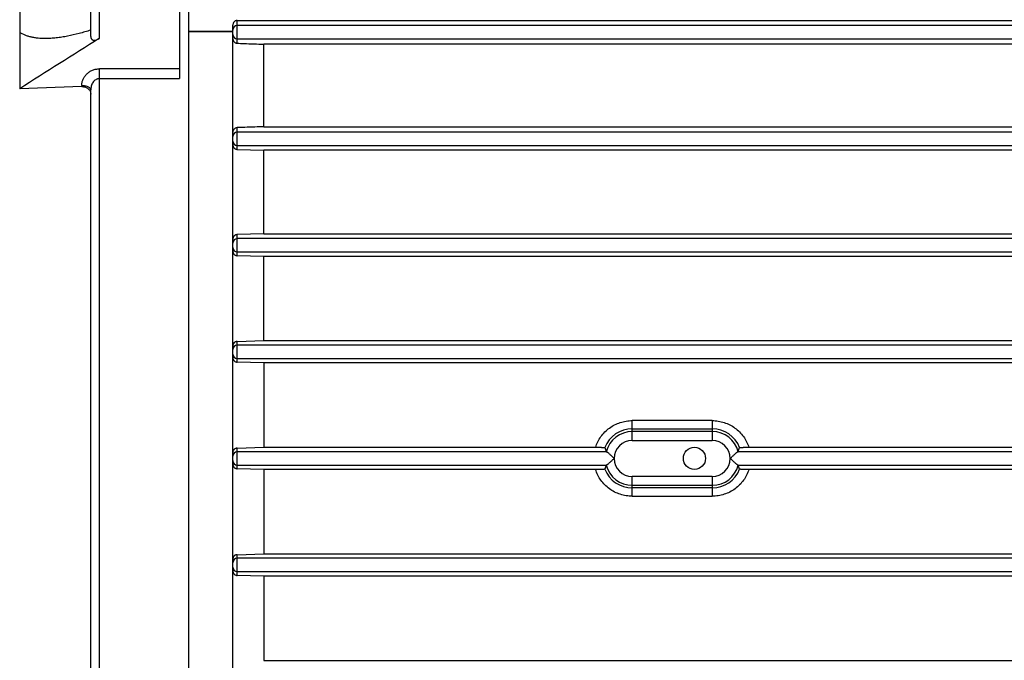
# Model space of a CAD drawing. Units: millimetres. Extents: x -668 to 1370, y -398 to 752.
# Drawn here: x -414 to -303, y 111 to 183 of the extents above; entities that cross this region are included whole.
import ezdxf

# ---------------------------------------------------------------- set-up
doc = ezdxf.new("R2010")
doc.units = ezdxf.units.MM
doc.header["$LTSCALE"] = 19.36
doc.layers.get('0').update_dxf_attribs({"linetype": 'CONTINUOUS'})

msp = doc.modelspace()

# ---------------------------------------------------------------- linework, layer by layer
at = {"color": 9, "linetype": 'CONTINUOUS'}
for p, q in [((-404.97, 180.75), (-404.97, 205.94)), ((-389.47, 180.2), (-389.47, 182.76)), ((-395.97, 177.32), (-404.97, 177.32)), ((-404.97, 89.56), (-404.97, 177.32)), ((-406.97, 175.45), (-406.97, 175.32)), ((-404.97, 176.22), (-395.97, 176.22)), ((-389.47, 168.25), (-389.47, 170.7)), ((-389.47, 156.27), (-389.47, 158.65)), ((-389.47, 144.28), (-389.47, 146.62)), ((-336, 137.7), (-345, 137.7)), ((-345, 135.47), (-345, 137.7)), ((-336, 137.7), (-336, 135.47)), ((-345, 136.76), (-336, 136.76)), ((-336, 136.47), (-345, 136.47)), ((-345, 135.47), (-336, 135.47)), ((-389.47, 132.28), (-389.47, 134.61)), ((-336, 131.42), (-345, 131.42)), ((-345, 129.18), (-345, 131.42)), ((-336, 131.42), (-336, 129.18)), ((-345, 130.42), (-336, 130.42)), ((-336, 130.12), (-345, 130.12)), ((-345, 129.18), (-336, 129.18)), ((-389.47, 120.26), (-389.47, 122.6))]:
    msp.add_line(p, q, dxfattribs=at)
at = {"color": 7, "linetype": 'CONTINUOUS'}
for p, q in [((-405.97, 180.96), (-405.97, 204.94)), ((-395.97, 198.59), (-395.97, 176.22)), ((-413.97, 190.58), (-413.97, 175.06)), ((-394.97, 186.1), (-394.97, 80.79)), ((-389.97, 84.65), (-389.97, 182.24)), ((-389.47, 182.76), (-236.47, 182.76)), ((-236.47, 182.19), (-389.47, 182.19)), ((-394.97, 181.53), (-389.97, 181.53)), ((-389.97, 181.52), (-394.97, 181.53)), ((-389.47, 180.69), (-236.47, 180.69)), ((-239.47, 180.09), (-386.47, 180.09)), ((-386.47, 170.8), (-386.47, 180.09)), ((-406.97, 175.32), (-413.97, 175.06)), ((-405.97, 91.95), (-405.97, 174.94)), ((-386.47, 170.8), (-239.47, 170.8)), ((-236.47, 170.19), (-389.47, 170.19)), ((-389.47, 168.69), (-236.47, 168.69)), ((-389.47, 168.25), (-386.47, 168.15)), ((-239.47, 168.15), (-386.47, 168.15)), ((-386.47, 158.74), (-386.47, 168.15)), ((-386.47, 158.74), (-389.47, 158.65)), ((-386.47, 158.74), (-239.47, 158.74)), ((-236.47, 158.19), (-389.47, 158.19)), ((-389.47, 156.69), (-236.47, 156.69)), ((-386.47, 156.18), (-389.47, 156.27)), ((-239.47, 156.18), (-386.47, 156.18)), ((-386.47, 146.71), (-386.47, 156.18)), ((-389.47, 146.62), (-386.47, 146.71)), ((-386.47, 146.71), (-239.47, 146.71)), ((-236.47, 146.19), (-389.47, 146.19)), ((-389.47, 144.69), (-236.47, 144.69)), ((-386.47, 144.19), (-389.47, 144.28)), ((-239.47, 144.19), (-386.47, 144.19)), ((-386.47, 144.19), (-386.47, 134.69)), ((-389.47, 134.61), (-386.47, 134.69)), ((-347.88, 134.19), (-389.47, 134.19)), ((-386.47, 134.69), (-349.12, 134.69)), ((-292.88, 134.19), (-333.12, 134.19)), ((-331.88, 134.69), (-294.12, 134.69)), ((-389.47, 132.69), (-347.88, 132.69)), ((-386.47, 132.19), (-389.47, 132.28)), ((-349.13, 132.19), (-386.47, 132.19)), ((-386.47, 132.19), (-386.47, 122.69)), ((-333.12, 132.69), (-292.88, 132.69)), ((-294.13, 132.19), (-331.87, 132.19)), ((-389.47, 122.6), (-386.47, 122.69)), ((-236.47, 122.19), (-389.47, 122.19)), ((-386.47, 122.69), (-239.47, 122.69)), ((-389.47, 120.69), (-236.47, 120.69)), ((-386.47, 120.18), (-389.47, 120.26)), ((-239.47, 120.18), (-386.47, 120.18)), ((-386.47, 120.18), (-386.47, 110.7)), ((-386.47, 110.7), (-239.47, 110.7))]:
    msp.add_line(p, q, dxfattribs=at)
msp.add_circle((-338, 133.44), 1.25, dxfattribs=at)
for centre, radius, start, end in [((-389.47, 181.69), 0.5, 89.9449, 179.9349), ((481.87, -1232.4), 1668.38, 122.11079, 122.47642), ((-389.47, 181.19), 0.5, 180.0651, 270.0551), ((-389.47, 169.69), 0.5, 89.9449, 179.9349), ((-389.47, 169.19), 0.5, 180.0651, 270.0551), ((-389.47, 157.69), 0.5, 89.9449, 179.9349), ((-389.47, 157.19), 0.5, 180.0651, 270.0551), ((-389.47, 145.69), 0.5, 89.9449, 179.9349), ((-389.47, 145.19), 0.5, 180.0651, 270.0551), ((-389.47, 133.69), 0.5, 89.9449, 179.9349), ((-389.47, 133.19), 0.5, 180.0651, 270.0551), ((-389.47, 121.69), 0.5, 89.9449, 179.9349), ((-389.47, 121.19), 0.5, 180.0651, 270.0551)]:
    msp.add_arc(centre, radius, start, end, dxfattribs=at)
at = {"color": 9, "linetype": 'CONTINUOUS'}
for centre, radius, start, end in [((-345, 133.45), 3.32, 90.0179, 158.6245), ((-345, 133.44), 3.03, 90, 165.4685), ((-336, 133.45), 3.32, 21.3755, 89.9821), ((-336, 133.44), 3.03, 14.5315, 90), ((-345, 133.44), 2.03, 90, 270), ((-336, 133.44), 2.03, 270, 90), ((-345, 133.44), 3.32, 201.3788, 269.9822), ((-345, 133.44), 3.03, 194.5315, 270), ((-336, 133.44), 3.03, 270, 345.4685), ((-336, 133.44), 3.32, 270.0178, 338.6212)]:
    msp.add_arc(centre, radius, start, end, dxfattribs=at)
at = {"color": 7, "linetype": 'CONTINUOUS'}
for centre, start_param, end_param in [((-345, 136.21), -4.343522, -4.228087), ((-336, 136.21), -2.055098, -1.939664), ((-345, 130.67), 1.086494, 1.20187), ((-336, 130.67), -1.20187, -1.086494)]:
    msp.add_ellipse(centre, major_axis=(0, 4.31), ratio=0.767077, start_param=start_param, end_param=end_param, dxfattribs=at)
for points, knots in [([(-389.47, 182.76), (-389.51, 182.76), (-389.59, 182.75), (-389.69, 182.71), (-389.78, 182.65), (-389.85, 182.58), (-389.91, 182.5), (-389.94, 182.41), (-389.96, 182.33), (-389.97, 182.27), (-389.97, 182.24)], [0, 0, 0, 0, 0.147994, 0.28949, 0.422069, 0.546541, 0.664784, 0.778695, 0.889944, 1, 1, 1, 1]), ([(-411.09, 180.73), (-411.36, 180.73), (-411.76, 180.75), (-412.28, 180.81), (-412.66, 180.88), (-413.02, 180.98), (-413.47, 181.14), (-413.78, 181.3), (-413.97, 181.44)], [0, 0, 0, 0, 0.268979, 0.399065, 0.525951, 0.649499, 0.76965, 1, 1, 1, 1]), ([(-405.97, 181.68), (-406.4, 181.54), (-407.27, 181.28), (-408.36, 181.03), (-409.22, 180.88), (-409.85, 180.8), (-410.47, 180.74), (-410.88, 180.73), (-411.09, 180.73)], [0, 0, 0, 0, 0.263127, 0.518348, 0.642663, 0.76453, 0.883728, 1, 1, 1, 1]), ([(-405.97, 180.96), (-405.97, 180.93), (-405.97, 180.88), (-405.95, 180.81), (-405.93, 180.74), (-405.89, 180.68), (-405.84, 180.63), (-405.78, 180.59), (-405.72, 180.56), (-405.64, 180.54), (-405.57, 180.54), (-405.46, 180.54), (-405.31, 180.58), (-405.14, 180.65), (-405.03, 180.71), (-404.97, 180.75)], [0, 0, 0, 0, 0.061818, 0.120522, 0.176414, 0.230183, 0.282898, 0.335848, 0.39026, 0.447064, 0.506792, 0.569615, 0.703929, 0.84823, 1, 1, 1, 1]), ([(-389.97, 180.7), (-389.97, 180.67), (-389.96, 180.61), (-389.94, 180.52), (-389.89, 180.43), (-389.82, 180.34), (-389.74, 180.28), (-389.65, 180.23), (-389.56, 180.2), (-389.5, 180.2), (-389.47, 180.2)], [0, 0, 0, 0, 0.110893, 0.232741, 0.365853, 0.505727, 0.643531, 0.772478, 0.890901, 1, 1, 1, 1]), ([(-389.47, 180.2), (-389.22, 180.19), (-388.22, 180.15), (-387.22, 180.11), (-386.47, 180.09)], [0, 0, 0, 0, 0.250815, 1, 1, 1, 1]), ([(-406.97, 175.32), (-406.9, 175.32), (-406.8, 175.31), (-406.67, 175.29), (-406.54, 175.25), (-406.4, 175.18), (-406.24, 175.08), (-406.12, 174.94), (-406.03, 174.8), (-405.98, 174.63), (-405.97, 174.52), (-405.97, 174.47)], [0, 0, 0, 0, 0.138778, 0.207367, 0.275039, 0.406756, 0.533234, 0.654609, 0.771831, 0.886387, 1, 1, 1, 1]), ([(-386.47, 170.8), (-386.72, 170.79), (-387.72, 170.76), (-388.72, 170.72), (-389.47, 170.7)], [0, 0, 0, 0, 0.249456, 1, 1, 1, 1]), ([(-389.47, 170.7), (-389.5, 170.69), (-389.57, 170.69), (-389.66, 170.65), (-389.75, 170.6), (-389.82, 170.54), (-389.88, 170.47), (-389.93, 170.38), (-389.96, 170.28), (-389.97, 170.2), (-389.97, 170.17)], [0, 0, 0, 0, 0.125897, 0.246992, 0.3658, 0.484472, 0.605014, 0.729506, 0.860283, 1, 1, 1, 1]), ([(-389.97, 168.75), (-389.97, 168.72), (-389.96, 168.65), (-389.93, 168.56), (-389.88, 168.46), (-389.81, 168.39), (-389.73, 168.32), (-389.64, 168.28), (-389.56, 168.25), (-389.5, 168.25), (-389.47, 168.25)], [0, 0, 0, 0, 0.122257, 0.252153, 0.38694, 0.52164, 0.651609, 0.77457, 0.89039, 1, 1, 1, 1]), ([(-389.47, 158.65), (-389.5, 158.65), (-389.57, 158.64), (-389.66, 158.61), (-389.74, 158.56), (-389.81, 158.5), (-389.88, 158.43), (-389.93, 158.34), (-389.96, 158.23), (-389.97, 158.16), (-389.97, 158.12)], [0, 0, 0, 0, 0.120887, 0.239577, 0.357829, 0.477297, 0.599612, 0.726445, 0.859464, 1, 1, 1, 1]), ([(-389.97, 156.78), (-389.97, 156.74), (-389.96, 156.68), (-389.93, 156.58), (-389.88, 156.48), (-389.81, 156.41), (-389.73, 156.35), (-389.65, 156.3), (-389.56, 156.28), (-389.5, 156.27), (-389.47, 156.27)], [0, 0, 0, 0, 0.130035, 0.263834, 0.397891, 0.528776, 0.65447, 0.774499, 0.889362, 1, 1, 1, 1]), ([(-389.47, 146.62), (-389.5, 146.62), (-389.56, 146.61), (-389.65, 146.58), (-389.74, 146.54), (-389.81, 146.48), (-389.88, 146.4), (-389.93, 146.31), (-389.96, 146.21), (-389.97, 146.14), (-389.97, 146.1)], [0, 0, 0, 0, 0.11714, 0.233977, 0.351887, 0.472207, 0.596239, 0.725169, 0.859801, 1, 1, 1, 1]), ([(-389.97, 144.79), (-389.97, 144.76), (-389.96, 144.68), (-389.93, 144.58), (-389.88, 144.49), (-389.81, 144.42), (-389.73, 144.36), (-389.65, 144.31), (-389.56, 144.29), (-389.5, 144.28), (-389.47, 144.28)], [0, 0, 0, 0, 0.135258, 0.270622, 0.403208, 0.531281, 0.654391, 0.772953, 0.887814, 1, 1, 1, 1]), ([(-389.47, 134.61), (-389.5, 134.61), (-389.56, 134.6), (-389.65, 134.57), (-389.73, 134.53), (-389.81, 134.47), (-389.88, 134.39), (-389.93, 134.3), (-389.96, 134.2), (-389.97, 134.13), (-389.97, 134.09)], [0, 0, 0, 0, 0.114312, 0.229863, 0.347816, 0.469266, 0.595146, 0.725988, 0.861479, 1, 1, 1, 1]), ([(-349.12, 134.69), (-349.06, 134.69), (-348.93, 134.69), (-348.74, 134.69), (-348.59, 134.69), (-348.48, 134.69), (-348.41, 134.68), (-348.34, 134.68), (-348.28, 134.68), (-348.22, 134.67), (-348.18, 134.67), (-348.14, 134.67), (-348.12, 134.66), (-348.11, 134.66), (-348.1, 134.66), (-348.09, 134.66), (-348.09, 134.66), (-348.09, 134.65), (-348.09, 134.65)], [0, 0, 0, 0, 0.187977, 0.369892, 0.539533, 0.617994, 0.691137, 0.757999, 0.817939, 0.870424, 0.914772, 0.950149, 0.964316, 0.976115, 0.985541, 0.9926, 0.99734, 1, 1, 1, 1]), ([(-347.93, 134.2), (-347.93, 134.2), (-347.93, 134.2), (-347.92, 134.2), (-347.91, 134.19), (-347.9, 134.19), (-347.89, 134.19), (-347.88, 134.19)], [0, 0, 0, 0, 0.039146, 0.099657, 0.295602, 0.595709, 1, 1, 1, 1]), ([(-347.88, 134.19), (-347.87, 134.19), (-347.85, 134.18), (-347.81, 134.16), (-347.78, 134.13), (-347.72, 134.08), (-347.63, 134.01), (-347.53, 133.9), (-347.41, 133.79), (-347.29, 133.68), (-347.16, 133.56), (-347.07, 133.48), (-347.03, 133.44)], [0, 0, 0, 0, 0.027754, 0.062791, 0.104912, 0.153519, 0.267171, 0.397755, 0.540031, 0.689836, 0.843971, 1, 1, 1, 1]), ([(-333.97, 133.44), (-333.93, 133.48), (-333.84, 133.56), (-333.71, 133.68), (-333.59, 133.79), (-333.47, 133.9), (-333.37, 134.01), (-333.28, 134.08), (-333.22, 134.13), (-333.19, 134.16), (-333.15, 134.18), (-333.13, 134.19), (-333.12, 134.19)], [0, 0, 0, 0, 0.156029, 0.310164, 0.459969, 0.602245, 0.732829, 0.846481, 0.895088, 0.937209, 0.972246, 1, 1, 1, 1]), ([(-333.12, 134.19), (-333.11, 134.19), (-333.1, 134.19), (-333.09, 134.19), (-333.08, 134.2), (-333.07, 134.2), (-333.07, 134.2), (-333.07, 134.2)], [0, 0, 0, 0, 0.404291, 0.704398, 0.900343, 0.960854, 1, 1, 1, 1]), ([(-332.91, 134.65), (-332.91, 134.65), (-332.91, 134.66), (-332.91, 134.66), (-332.9, 134.66), (-332.89, 134.66), (-332.88, 134.66), (-332.86, 134.67), (-332.82, 134.67), (-332.78, 134.67), (-332.72, 134.68), (-332.66, 134.68), (-332.59, 134.68), (-332.52, 134.69), (-332.41, 134.69), (-332.26, 134.69), (-332.07, 134.69), (-331.94, 134.69), (-331.88, 134.69)], [0, 0, 0, 0, 0.00266, 0.0074, 0.014459, 0.023885, 0.035684, 0.049851, 0.085228, 0.129576, 0.182061, 0.242001, 0.308863, 0.382006, 0.460467, 0.630108, 0.812023, 1, 1, 1, 1]), ([(-347.03, 133.44), (-347.07, 133.4), (-347.16, 133.32), (-347.29, 133.21), (-347.41, 133.09), (-347.53, 132.98), (-347.63, 132.88), (-347.72, 132.8), (-347.78, 132.76), (-347.81, 132.73), (-347.85, 132.71), (-347.87, 132.7), (-347.88, 132.69)], [0, 0, 0, 0, 0.156029, 0.310164, 0.459969, 0.602245, 0.732829, 0.846481, 0.895088, 0.937209, 0.972246, 1, 1, 1, 1]), ([(-333.12, 132.69), (-333.13, 132.7), (-333.15, 132.71), (-333.19, 132.73), (-333.22, 132.76), (-333.28, 132.8), (-333.37, 132.88), (-333.47, 132.98), (-333.59, 133.09), (-333.71, 133.21), (-333.84, 133.32), (-333.93, 133.4), (-333.97, 133.44)], [0, 0, 0, 0, 0.027754, 0.062791, 0.104912, 0.153519, 0.267171, 0.397755, 0.540031, 0.689836, 0.843971, 1, 1, 1, 1]), ([(-389.97, 132.79), (-389.97, 132.76), (-389.96, 132.68), (-389.93, 132.58), (-389.88, 132.49), (-389.81, 132.42), (-389.73, 132.36), (-389.65, 132.31), (-389.56, 132.29), (-389.5, 132.28), (-389.47, 132.28)], [0, 0, 0, 0, 0.138521, 0.274012, 0.404854, 0.530734, 0.652184, 0.770137, 0.885688, 1, 1, 1, 1]), ([(-348.09, 132.23), (-348.09, 132.23), (-348.09, 132.23), (-348.09, 132.23), (-348.1, 132.22), (-348.11, 132.22), (-348.12, 132.22), (-348.14, 132.22), (-348.18, 132.21), (-348.22, 132.21), (-348.28, 132.21), (-348.34, 132.2), (-348.41, 132.2), (-348.48, 132.2), (-348.59, 132.2), (-348.74, 132.19), (-348.93, 132.19), (-349.06, 132.19), (-349.13, 132.19)], [0, 0, 0, 0, 0.002661, 0.007406, 0.014472, 0.023906, 0.035715, 0.049892, 0.085289, 0.129652, 0.182144, 0.242085, 0.308941, 0.382074, 0.460522, 0.630136, 0.812032, 1, 1, 1, 1]), ([(-347.88, 132.69), (-347.89, 132.69), (-347.9, 132.69), (-347.91, 132.69), (-347.92, 132.69), (-347.93, 132.68), (-347.93, 132.68), (-347.93, 132.68)], [0, 0, 0, 0, 0.404291, 0.704398, 0.900343, 0.960854, 1, 1, 1, 1]), ([(-333.07, 132.68), (-333.07, 132.68), (-333.07, 132.68), (-333.08, 132.69), (-333.09, 132.69), (-333.1, 132.69), (-333.11, 132.69), (-333.12, 132.69)], [0, 0, 0, 0, 0.039146, 0.099657, 0.295602, 0.595709, 1, 1, 1, 1]), ([(-331.87, 132.19), (-331.94, 132.19), (-332.07, 132.19), (-332.26, 132.19), (-332.4, 132.2), (-332.52, 132.2), (-332.59, 132.2), (-332.66, 132.2), (-332.72, 132.21), (-332.78, 132.21), (-332.82, 132.21), (-332.86, 132.22), (-332.88, 132.22), (-332.89, 132.22), (-332.9, 132.22), (-332.91, 132.23), (-332.91, 132.23), (-332.91, 132.23), (-332.91, 132.23)], [0, 0, 0, 0, 0.187968, 0.369864, 0.539478, 0.617926, 0.691059, 0.757915, 0.817856, 0.870348, 0.914711, 0.950108, 0.964285, 0.976094, 0.985528, 0.992594, 0.997339, 1, 1, 1, 1]), ([(-389.47, 122.6), (-389.5, 122.6), (-389.56, 122.6), (-389.65, 122.57), (-389.73, 122.53), (-389.81, 122.47), (-389.88, 122.39), (-389.93, 122.3), (-389.96, 122.2), (-389.97, 122.13), (-389.97, 122.09)], [0, 0, 0, 0, 0.112186, 0.227047, 0.345609, 0.468719, 0.596792, 0.729378, 0.864742, 1, 1, 1, 1]), ([(-389.97, 120.78), (-389.97, 120.74), (-389.96, 120.67), (-389.93, 120.57), (-389.88, 120.48), (-389.81, 120.4), (-389.74, 120.34), (-389.65, 120.3), (-389.56, 120.27), (-389.5, 120.26), (-389.47, 120.26)], [0, 0, 0, 0, 0.140199, 0.274831, 0.403761, 0.527793, 0.648113, 0.766023, 0.88286, 1, 1, 1, 1])]:
    msp.add_open_spline(points, degree=3, knots=knots, dxfattribs=at)
at = {"color": 9, "linetype": 'CONTINUOUS'}
for points, knots in [([(-406.97, 175.45), (-406.97, 175.57), (-406.95, 175.8), (-406.84, 176.15), (-406.69, 176.41), (-406.54, 176.61), (-406.37, 176.79), (-406.12, 177), (-405.83, 177.15), (-405.58, 177.24), (-405.31, 177.3), (-405.11, 177.32), (-404.97, 177.32)], [0, 0, 0, 0, 0.116058, 0.233437, 0.352764, 0.41356, 0.475805, 0.601794, 0.732169, 0.798235, 0.864875, 1, 1, 1, 1]), ([(-406.97, 175.45), (-406.91, 175.45), (-406.79, 175.44), (-406.6, 175.42), (-406.43, 175.37), (-406.29, 175.31), (-406.19, 175.26), (-406.13, 175.22), (-406.08, 175.17), (-406.03, 175.11), (-405.99, 175.05), (-405.97, 174.98), (-405.97, 174.95), (-405.97, 174.94)], [0, 0, 0, 0, 0.149787, 0.304214, 0.456447, 0.598704, 0.6641, 0.724955, 0.78101, 0.832301, 0.921916, 0.962047, 1, 1, 1, 1]), ([(-404.97, 176.22), (-405.01, 176.22), (-405.08, 176.21), (-405.2, 176.19), (-405.3, 176.15), (-405.44, 176.08), (-405.59, 175.96), (-405.78, 175.73), (-405.93, 175.38), (-405.97, 175.08), (-405.97, 174.94)], [0, 0, 0, 0, 0.063641, 0.127207, 0.190637, 0.253891, 0.379611, 0.504669, 0.752608, 1, 1, 1, 1]), ([(-349.12, 134.69), (-349.06, 134.91), (-348.89, 135.33), (-348.54, 135.91), (-348.09, 136.43), (-347.57, 136.88), (-346.99, 137.24), (-346.36, 137.5), (-345.69, 137.66), (-345.23, 137.7), (-345, 137.7)], [0, 0, 0, 0, 0.123735, 0.248563, 0.372823, 0.498107, 0.623033, 0.748718, 0.874215, 1, 1, 1, 1]), ([(-336, 137.7), (-335.77, 137.7), (-335.31, 137.66), (-334.64, 137.5), (-334.01, 137.24), (-333.43, 136.88), (-332.91, 136.43), (-332.46, 135.91), (-332.11, 135.33), (-331.94, 134.91), (-331.88, 134.69)], [0, 0, 0, 0, 0.125785, 0.251282, 0.376967, 0.501893, 0.627177, 0.751437, 0.876265, 1, 1, 1, 1]), ([(-345, 129.18), (-345.23, 129.18), (-345.69, 129.22), (-346.36, 129.38), (-346.99, 129.64), (-347.58, 130), (-348.1, 130.45), (-348.54, 130.97), (-348.89, 131.55), (-349.06, 131.98), (-349.13, 132.19)], [0, 0, 0, 0, 0.125779, 0.251273, 0.376954, 0.501881, 0.627166, 0.751431, 0.876261, 1, 1, 1, 1]), ([(-331.87, 132.19), (-331.94, 131.98), (-332.11, 131.55), (-332.46, 130.97), (-332.9, 130.45), (-333.42, 130), (-334.01, 129.64), (-334.64, 129.38), (-335.31, 129.22), (-335.77, 129.18), (-336, 129.18)], [0, 0, 0, 0, 0.123739, 0.248569, 0.372834, 0.498119, 0.623046, 0.748727, 0.874221, 1, 1, 1, 1])]:
    msp.add_open_spline(points, degree=3, knots=knots, dxfattribs=at)

doc.saveas('drawing.dxf')
